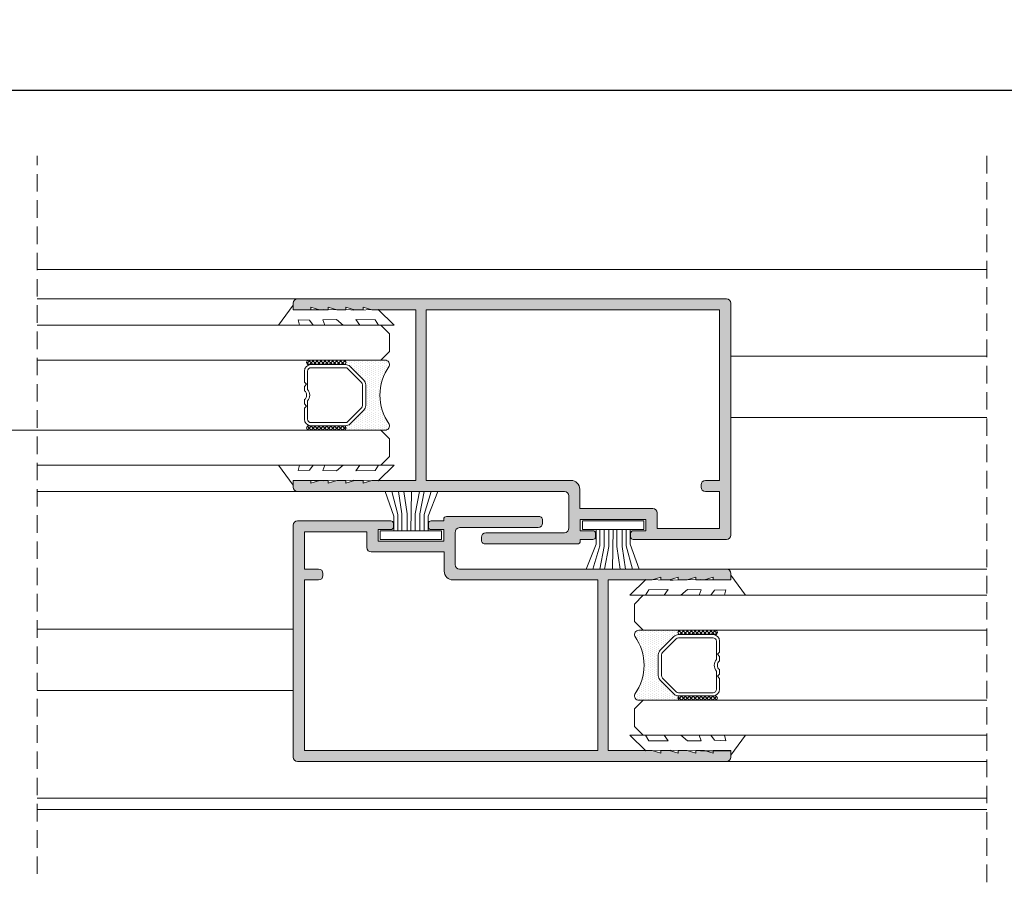
# Model space of a CAD drawing. Units: millimetres. Extents: x 2308 to 2728, y -244 to 53.
# Drawn here: x 2607 to 2663, y -56 to -7 of the extents above; entities that cross this region are included whole.
import ezdxf

# ---------------------------------------------------------------- set-up
doc = ezdxf.new("R2010")
doc.units = ezdxf.units.MM
doc.linetypes.add('DASHEDX2', pattern=[1.5, 1, -0.5])
doc.layers.get('0').update_dxf_attribs({"lineweight": 9})
doc.layers.add('SOMBRA', color=18, linetype='Continuous')
doc.layers.add('VIDRO', color=7, linetype='Continuous', lineweight=5, true_color=0x00d900)
doc.dimstyles.get("Standard").update_dxf_attribs({"dimtxt": 2.5, "dimasz": 2.5, "dimexe": 1.5, "dimexo": 1, "dimgap": 1, "dimtad": 0, "dimtih": 1, "dimtoh": 1, "dimzin": 0, "dimdsep": 46, "dimtxsty": 'Standard', "dimcen": 2.5, "dimadec": 0, "dimazin": 0, "dimtfac": 1, "dimtofl": 0, "dimtmove": 0, "dimatfit": 3, "dimfxl": 0, "dimtolj": 1, "dimtzin": 0, "dimarcsym": 0})

# ---------------------------------------------------------------- blocks, each defined once
blk = doc.blocks.new('*D3')
at = {"color": 0, "lineweight": -2}
for p, q in [((2415.225239063643, -20.8057561941918), (2415.225239063643, -9.119484829132999)), ((2715.400673909734, -20.83575619419177), (2715.400673909734, -9.119484829132999)), ((2418.025239063643, -10.559484829133), (2712.600673909734, -10.559484829133))]:
    blk.add_line(p, q, dxfattribs=at)
at = {"color": 0}
for points in [[(2418.025239063643, -10.09281816246633), (2418.025239063643, -11.02615149579966), (2415.225239063643, -10.559484829133)], [(2712.600673909734, -10.09281816246633), (2712.600673909734, -11.02615149579966), (2715.400673909734, -10.559484829133)]]:
    blk.add_solid(points, dxfattribs=at)
at = {"layer": 'DEFPOINTS', "color": 0}
for p in [(2715.400673909734, -10.559484829133), (2415.225239063643, -20.8857561941918), (2715.400673909734, -20.91575619419177)]:
    blk.add_point(p, dxfattribs=at)
at = {"color": 0, "insert": (2565.312956486688, -8.359484829132999), "char_height": 2.8, "attachment_point": 5}
blk.add_mtext('\\A1;L', dxfattribs=at)

msp = doc.modelspace()

# ---------------------------------------------------------------- hatches: boundary and pattern name
h = msp.add_hatch()
h.set_pattern_fill('ANSI37', color=251, scale=0.1, angle=90, style=0)
h.set_pattern_definition([(225, (2602.786706768822, -4.140401328523694), (0.1122532015133644, -0.1122532015133644), []), (315, (2602.786706768822, -4.140401328523694), (0.1122532015133644, 0.1122532015133644), [])])
edge = h.paths.add_edge_path()
edge.add_ellipse((2625.533119827257, -26.10575619419183), major_axis=(-0.0883883476483196, 0.0883883476483197), ratio=0.9999999999999728, start_angle=134.9999999999992, end_angle=314.9999999999992, ccw=False)
edge.add_line((2625.533119827257, -26.23075619419183), (2623.533119827257, -26.23075619419183))
edge.add_ellipse((2623.533119827257, -26.10575619419183), major_axis=(-0.0883883476483321, 0.0883883476483321), ratio=0.9999999999996916, start_angle=314.9999999999912, end_angle=494.9999999999912, ccw=False)
edge.add_line((2623.533119827257, -25.98075619419183), (2625.533119827257, -25.98075619419183))
h = msp.add_hatch()
h.set_pattern_fill('DOTS', color=251, scale=2, angle=90, style=0)
h.set_pattern_definition([(90, (2418.494341404466, -923.2584369526398), (0.125, 0.0625), [0, -0.125])])
h.paths.add_polyline_path([(2625.892954784312, -26.34059115124774, 0.1989123673796974), (2625.627789741367, -26.23075619419183), (2625.533119827257, -26.23075619419183, 1), (2625.533119827257, -25.98075619419183), (2627.897134746263, -25.98075619419183, -0.5349622200293341), (2628.127970164117, -26.32675103709698, 0.3203438239516973), (2628.127970164117, -29.63476135128781, -0.5349622200293196), (2627.897134746263, -29.98075619419183), (2625.533119827257, -29.98075619419183, 1), (2625.533119827257, -29.73075619419183), (2625.627789741367, -29.73075619419183, 0.1989123673796524), (2625.892954784312, -29.62092123713683), (2626.673284870202, -28.84059115124774, 0.198912367379658), (2626.783119827257, -28.57542610830183), (2626.783119827257, -27.38608628008205, 0.198912367379658), (2626.673284870202, -27.12092123713683)])
h = msp.add_hatch()
h.set_pattern_fill('ANSI37', color=251, scale=0.1, angle=90, style=0)
h.set_pattern_definition([(225, (2602.786706768822, -2.140401328523694), (0.1122532015133644, -0.1122532015133644), []), (315, (2602.786706768822, -2.140401328523694), (0.1122532015133644, 0.1122532015133644), [])])
edge = h.paths.add_edge_path()
edge.add_ellipse((2625.533119827257, -29.85575619419183), major_axis=(-0.0883883476483196, 0.0883883476483197), ratio=0.9999999999999728, start_angle=134.9999999999992, end_angle=314.9999999999992, ccw=False)
edge.add_line((2625.533119827257, -29.98075619419183), (2623.533119827257, -29.98075619419183))
edge.add_ellipse((2623.533119827257, -29.85575619419183), major_axis=(-0.0883883476483321, 0.0883883476483321), ratio=0.9999999999996916, start_angle=314.9999999999912, end_angle=494.9999999999912, ccw=False)
edge.add_line((2623.533119827257, -29.73075619419183), (2625.533119827257, -29.73075619419183))
h = msp.add_hatch()
h.set_pattern_fill('DOTS', color=251, scale=2, angle=90, style=0)
h.set_pattern_definition([(90, (2851.789399305177, -938.6934369526407), (-0.125, 0.0625), [0, -0.125])])
h.paths.add_polyline_path([(2644.390785925331, -41.77559115124768, -0.1989123673796974), (2644.655950968277, -41.66575619419177), (2644.750620882387, -41.66575619419177, -1), (2644.750620882387, -41.41575619419177), (2642.386605963381, -41.41575619419177, 0.5349622200293341), (2642.155770545527, -41.76175103709716, -0.3203438239516973), (2642.155770545527, -45.06976135128684, 0.5349622200293196), (2642.386605963381, -45.41575619419177), (2644.750620882387, -45.41575619419177, -1), (2644.750620882387, -45.16575619419177), (2644.655950968276, -45.16575619419177, -0.1989123673796524), (2644.390785925331, -45.05592123713677), (2643.610455839441, -44.27559115124768, -0.198912367379658), (2643.500620882387, -44.010426108302), (2643.500620882387, -42.821086280082, -0.198912367379658), (2643.610455839441, -42.55592123713677)])
h = msp.add_hatch()
h.set_pattern_fill('ANSI37', color=251, scale=0.1, angle=90, style=0)
h.set_pattern_definition([(315, (2667.497033940821, -19.57540132852387), (-0.1122532015133644, -0.1122532015133644), []), (225, (2667.497033940821, -19.57540132852387), (-0.1122532015133644, 0.1122532015133644), [])])
edge = h.paths.add_edge_path()
edge.add_ellipse((2644.750620882387, -41.54075619419177), major_axis=(0.0883883476483196, 0.0883883476483197), ratio=0.9999999999999728, start_angle=45.00000000000078, end_angle=225.0000000000008)
edge.add_line((2644.750620882387, -41.66575619419177), (2646.750620882387, -41.66575619419177))
edge.add_ellipse((2646.750620882387, -41.54075619419177), major_axis=(0.0883883476483321, 0.0883883476483321), ratio=0.9999999999996916, start_angle=-134.9999999999912, end_angle=45.0000000000088)
edge.add_line((2646.750620882387, -41.41575619419177), (2644.750620882387, -41.41575619419177))
h = msp.add_hatch()
h.set_pattern_fill('ANSI37', color=251, scale=0.1, angle=90, style=0)
h.set_pattern_definition([(315, (2667.497033940821, -17.57540132852387), (-0.1122532015133644, -0.1122532015133644), []), (225, (2667.497033940821, -17.57540132852387), (-0.1122532015133644, 0.1122532015133644), [])])
edge = h.paths.add_edge_path()
edge.add_ellipse((2644.750620882387, -45.29075619419177), major_axis=(0.0883883476483196, 0.0883883476483197), ratio=0.9999999999999728, start_angle=45.00000000000078, end_angle=225.0000000000008)
edge.add_line((2644.750620882387, -45.41575619419177), (2646.750620882387, -45.41575619419177))
edge.add_ellipse((2646.750620882387, -45.29075619419177), major_axis=(0.0883883476483321, 0.0883883476483321), ratio=0.9999999999996916, start_angle=-134.9999999999912, end_angle=45.0000000000088)
edge.add_line((2646.750620882387, -45.16575619419177), (2644.750620882387, -45.16575619419177))
at = {"layer": 'SOMBRA'}
h = msp.add_hatch(color=256, dxfattribs=at)
edge = h.paths.add_edge_path(flags=16)
edge.add_line((2639.016870354822, -34.45575619419174), (2639.016870354822, -33.35575619419183))
edge.add_arc((2638.516870354822, -33.35575619419183), 0.5, 0, 90)
edge.add_line((2638.516870354822, -32.85575619419183), (2630.241870354822, -32.85575619419183))
edge.add_line((2630.241870354822, -32.85575619419183), (2630.241870354822, -23.10575619419183))
edge.add_line((2630.241870354822, -23.10575619419183), (2646.991870354822, -23.10575619419183))
edge.add_line((2646.991870354822, -23.10575619419183), (2646.991870354822, -32.85575619419183))
edge.add_line((2646.991870354822, -32.85575619419183), (2646.191870354822, -32.85575619419183))
edge.add_arc((2646.191870354822, -33.10575619419183), 0.25, 90, 180)
edge.add_line((2645.941870354822, -33.10575619419183), (2645.941870354822, -33.23075619419183))
edge.add_arc((2646.191870354822, -33.23075619419183), 0.25, 180, 270)
edge.add_line((2646.191870354822, -33.48075619419183), (2646.991870354822, -33.48075619419183))
edge.add_line((2646.991870354822, -33.48075619419183), (2646.991870354822, -35.60575619419183))
edge.add_line((2646.991870354822, -35.60575619419183), (2643.441870354822, -35.60575619419183))
edge.add_line((2643.441870354822, -35.60575619419183), (2643.441870354822, -34.70575619419174))
edge.add_arc((2643.191870354822, -34.70575619419174), 0.25, 0, 90)
edge.add_line((2643.191870354822, -34.45575619419174), (2639.016870354822, -34.45575619419174))
edge = h.paths.add_edge_path()
edge.add_line((2626.141870354822, -23.10575619419183), (2625.641870354822, -22.95575619419174))
edge.add_line((2625.641870354822, -22.95575619419174), (2625.641870354822, -23.10575619419183))
edge.add_line((2625.641870354822, -23.10575619419183), (2625.141870354822, -23.10575619419183))
edge.add_line((2625.141870354822, -23.10575619419183), (2624.641870354822, -22.95575619419174))
edge.add_line((2624.641870354822, -22.95575619419174), (2624.641870354822, -23.10575619419183))
edge.add_line((2624.641870354822, -23.10575619419183), (2624.141870354822, -23.10575619419183))
edge.add_line((2624.141870354822, -23.10575619419183), (2623.641870354822, -22.95575619419174))
edge.add_line((2623.641870354822, -22.95575619419174), (2623.641870354822, -23.10575619419183))
edge.add_line((2623.641870354822, -23.10575619419183), (2622.641870354822, -23.10575619419183))
edge.add_line((2622.641870354822, -23.10575619419183), (2622.641870354822, -22.73075619419183))
edge.add_arc((2622.891870354822, -22.73075619419183), 0.25, 90, 180, ccw=False)
edge.add_line((2622.891870354822, -22.48075619419183), (2647.391870354822, -22.48075619419183))
edge.add_arc((2647.391870354822, -22.73075619419183), 0.25, 0, 90, ccw=False)
edge.add_line((2647.641870354822, -22.73075619419183), (2647.641870354822, -35.98075619419183))
edge.add_arc((2647.391870354822, -35.98075619419183), 0.25, 270.00000000002603, 360, ccw=False)
edge.add_line((2647.391870354822, -36.23075619419183), (2642.066870354822, -36.23075619419183))
edge.add_arc((2642.066870354822, -36.08075619419174), 0.150000000000091, 180, 270, ccw=False)
edge.add_line((2641.916870354822, -36.08075619419174), (2641.916870354822, -35.88075619419305))
edge.add_arc((2642.066870354822, -35.88075619419305), 0.150000000000091, 90, 180, ccw=False)
edge.add_line((2642.066870354822, -35.73075619419183), (2642.791870354822, -35.73075619419183))
edge.add_line((2642.791870354822, -35.73075619419183), (2642.791870354822, -35.08075619419174))
edge.add_line((2642.791870354822, -35.08075619419174), (2639.041870354822, -35.08075619419174))
edge.add_line((2639.041870354822, -35.08075619419174), (2639.041870354822, -35.73075619419183))
edge.add_line((2639.041870354822, -35.73075619419183), (2639.766870354822, -35.73075619419183))
edge.add_arc((2639.766870354822, -35.88075619419305), 0.150000000000091, 0, 90, ccw=False)
edge.add_line((2639.916870354822, -35.88075619419305), (2639.916870354822, -36.08075619419174))
edge.add_arc((2639.766870354822, -36.08075619419174), 0.150000000000091, 270, 360, ccw=False)
edge.add_line((2639.766870354822, -36.23075619419183), (2639.041870354822, -36.23075619419183))
edge.add_line((2639.041870354822, -36.23075619419183), (2639.041870354822, -36.33075619419174))
edge.add_arc((2638.891870354822, -36.33075619419174), 0.150000000000091, 270, 360, ccw=False)
edge.add_line((2638.891870354822, -36.48075619419183), (2633.641870354822, -36.48075619419183))
edge.add_arc((2633.60330740498, -36.27270988149508), 0.2115900974233194, 182.1793597663172, 280.5010237255883, ccw=False)
edge.add_line((2633.391870354822, -36.28075619419292), (2633.391870354822, -36.10575619419183))
edge.add_arc((2633.641870354822, -36.10575619419183), 0.25, 90, 180, ccw=False)
edge.add_line((2633.641870354822, -35.85575619419183), (2638.141870354822, -35.85575619419183))
edge.add_arc((2638.095002252472, -35.56253277556698), 0.2969454364829426, 279.0811993230853, 361.307658492361)
edge.add_line((2638.391870354822, -35.55575619419187), (2638.391870354822, -33.73075619419183))
edge.add_arc((2638.141870354822, -33.73075619419183), 0.25, 0, 90)
edge.add_line((2638.141870354822, -33.48075619419183), (2622.891870354822, -33.48075619419183))
edge.add_arc((2622.891870354822, -33.23075619419183), 0.25, 180, 270, ccw=False)
edge.add_line((2622.641870354822, -33.23075619419183), (2622.641870354822, -32.85575619419183))
edge.add_line((2622.641870354822, -32.85575619419183), (2623.641870354822, -32.85575619419183))
edge.add_line((2623.641870354822, -32.85575619419183), (2623.641870354822, -33.00575619419305))
edge.add_line((2623.641870354822, -33.00575619419305), (2624.141870354822, -32.85575619419183))
edge.add_line((2624.141870354822, -32.85575619419183), (2624.641870354822, -32.85575619419183))
edge.add_line((2624.641870354822, -32.85575619419183), (2624.641870354822, -33.00575619419305))
edge.add_line((2624.641870354822, -33.00575619419305), (2625.141870354822, -32.85575619419183))
edge.add_line((2625.141870354822, -32.85575619419183), (2625.641870354822, -32.85575619419183))
edge.add_line((2625.641870354822, -32.85575619419183), (2625.641870354822, -33.00575619419305))
edge.add_line((2625.641870354822, -33.00575619419305), (2626.141870354822, -32.85575619419183))
edge.add_line((2626.141870354822, -32.85575619419183), (2626.641870354822, -32.85575619419183))
edge.add_line((2626.641870354822, -32.85575619419183), (2626.641870354822, -33.00575619419305))
edge.add_line((2626.641870354822, -33.00575619419305), (2627.141870354822, -32.85575619419183))
edge.add_line((2627.141870354822, -32.85575619419183), (2629.641870354822, -32.85575619419183))
edge.add_line((2629.641870354822, -32.85575619419183), (2629.641870354822, -23.10575619419183))
edge.add_line((2629.641870354822, -23.10575619419183), (2627.141870354822, -23.10575619419183))
edge.add_line((2627.141870354822, -23.10575619419183), (2626.641870354822, -22.95575619419174))
edge.add_line((2626.641870354822, -22.95575619419174), (2626.641870354822, -23.10575619419183))
edge.add_line((2626.641870354822, -23.10575619419183), (2626.141870354822, -23.10575619419183))
h = msp.add_hatch(color=256, dxfattribs=at)
edge = h.paths.add_edge_path(flags=16)
edge.add_line((2627.091870354822, -36.94075619419186), (2631.266870354822, -36.94075619419186))
edge.add_line((2631.266870354822, -36.94075619419186), (2631.266870354822, -38.04075619419177))
edge.add_arc((2631.766870354822, -38.04075619419177), 0.5, 180, 270)
edge.add_line((2631.766870354822, -38.54075619419177), (2640.041870354822, -38.54075619419177))
edge.add_line((2640.041870354822, -38.54075619419177), (2640.041870354822, -48.29075619419177))
edge.add_line((2640.041870354822, -48.29075619419177), (2623.291870354822, -48.29075619419177))
edge.add_line((2623.291870354822, -48.29075619419177), (2623.291870354822, -38.54075619419177))
edge.add_line((2623.291870354822, -38.54075619419177), (2624.091870354821, -38.54075619419177))
edge.add_arc((2624.091870354822, -38.29075619419177), 0.25, 270, 360)
edge.add_line((2624.341870354822, -38.29075619419177), (2624.341870354822, -38.16575619419177))
edge.add_arc((2624.091870354822, -38.16575619419177), 0.25, 0, 90)
edge.add_line((2624.091870354822, -37.91575619419177), (2623.291870354822, -37.91575619419177))
edge.add_line((2623.291870354822, -37.91575619419177), (2623.291870354822, -35.79075619419177))
edge.add_line((2623.291870354822, -35.79075619419177), (2626.841870354821, -35.79075619419177))
edge.add_line((2626.841870354822, -35.79075619419177), (2626.841870354822, -36.69075619419186))
edge.add_arc((2627.091870354822, -36.69075619419186), 0.25, 180, 270)
edge = h.paths.add_edge_path()
edge.add_line((2622.641870354822, -48.66575619419177), (2622.641870354822, -35.41575619419177))
edge.add_arc((2622.891870354822, -35.41575619419177), 0.25, 90, 180, ccw=False)
edge.add_line((2622.891870354822, -35.16575619419086), (2628.216870354821, -35.16575619419086))
edge.add_arc((2628.216870354822, -35.31575619419186), 0.150000000000091, 0, 90, ccw=False)
edge.add_line((2628.366870354822, -35.31575619419186), (2628.366870354822, -35.51575619419191))
edge.add_arc((2628.216870354822, -35.51575619419191), 0.150000000000091, 270, 360, ccw=False)
edge.add_line((2628.216870354822, -35.66575619419177), (2627.491870354822, -35.66575619419177))
edge.add_line((2627.491870354822, -35.66575619419177), (2627.491870354822, -36.31575619419186))
edge.add_line((2627.491870354822, -36.31575619419186), (2631.241870354822, -36.31575619419186))
edge.add_line((2631.241870354822, -36.31575619419186), (2631.241870354822, -35.66575619419177))
edge.add_line((2631.241870354822, -35.66575619419177), (2630.516870354822, -35.66575619419177))
edge.add_arc((2630.516870354822, -35.51575619419305), 0.1499999999996362, 180, 270.0000000000434, ccw=False)
edge.add_line((2630.366870354822, -35.51575619419305), (2630.366870354822, -35.31575619419186))
edge.add_arc((2630.516870354822, -35.31575619419186), 0.1499999999999773, 90.00000000004343, 180.0000000001737, ccw=False)
edge.add_line((2630.516870354822, -35.16575619419086), (2631.241870354822, -35.16575619419086))
edge.add_line((2631.241870354822, -35.16575619419086), (2631.241870354822, -35.06575619419186))
edge.add_arc((2631.391870354822, -35.06575619419186), 0.1499999999999773, 90.00000000004343, 180, ccw=False)
edge.add_line((2631.391870354822, -34.91575619419177), (2636.641870354822, -34.91575619419177))
edge.add_arc((2636.680433304663, -35.12380250688989), 0.2115900974233194, 2.179359766317191, 100.50102372558831, ccw=False)
edge.add_line((2636.891870354822, -35.11575619419182), (2636.891870354822, -35.29075619419177))
edge.add_arc((2636.641870354822, -35.29075619419177), 0.25, 270, 360, ccw=False)
edge.add_line((2636.641870354822, -35.54075619419086), (2632.141870354822, -35.54075619419086))
edge.add_arc((2632.188738457171, -35.83397961281707), 0.2969454364824936, 99.08119932309923, 181.3076584924487)
edge.add_line((2631.891870354822, -35.84075619419309), (2631.891870354822, -37.66575619419177))
edge.add_arc((2632.141870354822, -37.66575619419177), 0.25, 180, 270)
edge.add_line((2632.141870354822, -37.91575619419177), (2647.391870354822, -37.91575619419177))
edge.add_arc((2647.391870354822, -38.16575619419177), 0.25, 0, 90, ccw=False)
edge.add_line((2647.641870354822, -38.16575619419177), (2647.641870354822, -38.54075619419177))
edge.add_line((2647.641870354822, -38.54075619419177), (2646.641870354822, -38.54075619419177))
edge.add_line((2646.641870354822, -38.54075619419177), (2646.641870354822, -38.39075619419305))
edge.add_line((2646.641870354822, -38.39075619419305), (2646.141870354822, -38.54075619419177))
edge.add_line((2646.141870354822, -38.54075619419177), (2645.641870354822, -38.54075619419177))
edge.add_line((2645.641870354822, -38.54075619419177), (2645.641870354822, -38.39075619419305))
edge.add_line((2645.641870354822, -38.39075619419305), (2645.141870354822, -38.54075619419177))
edge.add_line((2645.141870354822, -38.54075619419177), (2644.641870354822, -38.54075619419177))
edge.add_line((2644.641870354822, -38.54075619419177), (2644.641870354822, -38.39075619419305))
edge.add_line((2644.641870354822, -38.39075619419305), (2644.141870354822, -38.54075619419177))
edge.add_line((2644.141870354822, -38.54075619419177), (2643.641870354822, -38.54075619419177))
edge.add_line((2643.641870354822, -38.54075619419177), (2643.641870354822, -38.39075619419305))
edge.add_line((2643.641870354822, -38.39075619419305), (2643.141870354822, -38.54075619419177))
edge.add_line((2643.141870354822, -38.54075619419177), (2640.641870354822, -38.54075619419177))
edge.add_line((2640.641870354822, -38.54075619419177), (2640.641870354822, -48.29075619419177))
edge.add_line((2640.641870354822, -48.29075619419177), (2643.141870354822, -48.29075619419177))
edge.add_line((2643.141870354822, -48.29075619419177), (2643.641870354822, -48.44075619419186))
edge.add_line((2643.641870354822, -48.44075619419186), (2643.641870354822, -48.29075619419177))
edge.add_line((2643.641870354822, -48.29075619419177), (2644.141870354822, -48.29075619419177))
edge.add_line((2644.141870354822, -48.29075619419177), (2644.641870354822, -48.44075619419186))
edge.add_line((2644.641870354822, -48.44075619419186), (2644.641870354822, -48.29075619419177))
edge.add_line((2644.641870354822, -48.29075619419177), (2645.141870354822, -48.29075619419177))
edge.add_line((2645.141870354822, -48.29075619419177), (2645.641870354822, -48.44075619419186))
edge.add_line((2645.641870354822, -48.44075619419186), (2645.641870354822, -48.29075619419177))
edge.add_line((2645.641870354822, -48.29075619419177), (2646.141870354822, -48.29075619419177))
edge.add_line((2646.141870354822, -48.29075619419177), (2646.641870354822, -48.44075619419186))
edge.add_line((2646.641870354822, -48.44075619419186), (2646.641870354822, -48.29075619419177))
edge.add_line((2646.641870354822, -48.29075619419177), (2647.641870354822, -48.29075619419177))
edge.add_line((2647.641870354822, -48.29075619419177), (2647.641870354822, -48.66575619419177))
edge.add_arc((2647.391870354822, -48.66575619419177), 0.25, 270, 360, ccw=False)
edge.add_line((2647.391870354822, -48.91575619419177), (2622.891870354822, -48.91575619419177))
edge.add_arc((2622.891870354822, -48.66575619419177), 0.25, 180, 270, ccw=False)

# ---------------------------------------------------------------- linework, layer by layer
at = {"linetype": 'DASHEDX2'}
for p, q in [((2608.014479329953, -55.34318056541883), (2608.014479329953, -14.30656493185074)), ((2662.26926137969, -14.30656493185074), (2662.26926137969, -56.04927551034393))]:
    msp.add_line(p, q, dxfattribs=at)
for p, q in [((2608.014479329954, -20.79075619419177), (2662.26926137969, -20.79075619419177)), ((2608.014479329953, -22.48075619419183), (2622.891870354822, -22.48075619419183)), ((2647.641870354822, -25.75631448898798), (2662.26926137969, -25.75631448898798)), ((2647.641870354822, -29.25631448898798), (2662.26926137969, -29.25631448898798)), ((2608.014479329953, -33.48075619419183), (2622.891870354822, -33.48075619419183)), ((2662.26926137969, -37.91575619419177), (2647.391870354822, -37.91575619419177)), ((2608.014479329953, -41.35737221799286), (2622.641870354822, -41.35737221799286)), ((2608.014479329953, -44.85737221799286), (2622.641870354822, -44.85737221799286)), ((2662.26926137969, -48.91575619419177), (2647.391870354822, -48.91575619419177)), ((2608.014479329953, -51.01075619419294), (2662.26926137969, -51.01075619419294)), ((2608.014479329953, -51.66456474188681), (2662.26926137969, -51.6645647418859))]:
    msp.add_line(p, q)
at = {"color": 251}
for p, q in [((2628.394620794703, -34.89263163304577), (2627.886682100697, -33.48075619419183)), ((2628.61787669744, -34.80337469019287), (2628.268811900365, -33.48075619419183)), ((2628.852294221847, -34.76990342587169), (2628.660386862775, -33.48075619419183)), ((2629.148675087045, -34.76990342587169), (2628.956767727972, -33.48075619419183)), ((2629.368855818284, -35.73108593991992), (2629.39707836129, -33.48075619419183)), ((2629.606348514189, -34.76990342587169), (2629.852875955521, -33.48075619419183)), ((2629.885417414721, -34.76990342587169), (2630.131944856053, -33.48075619419183)), ((2630.119834939128, -34.80337469019287), (2630.523609594447, -33.48075619419183)), ((2630.343090841865, -34.89263163304577), (2630.905959226163, -33.48075619419183)), ((2628.61787669744, -35.73108593991992), (2628.61787669744, -34.80337469019287)), ((2628.852294221847, -35.73108593991992), (2628.852294221847, -34.76990342587169)), ((2629.148675087045, -35.73108593991992), (2629.148675087045, -34.76990342587169)), ((2629.606348514189, -35.73108593991992), (2629.606348514189, -34.76990342587169)), ((2629.885417414721, -35.73108593991992), (2629.885417414721, -34.76990342587169)), ((2630.119834939128, -35.73108593991992), (2630.119834939128, -34.80337469019287)), ((2628.394620794703, -35.73108593991992), (2628.394620794703, -34.89263163304577)), ((2630.343090841865, -35.73108593991992), (2630.343090841865, -34.89263163304577)), ((2639.16863712032, -35.16460844701191), (2642.66863712032, -35.16460844701191)), ((2639.16863712032, -35.66460844701191), (2639.16863712032, -35.16460844701191)), ((2642.66863712032, -35.16460844701191), (2642.66863712032, -35.66460844701191)), ((2627.618855818284, -36.23108593991992), (2627.618855818284, -35.73108593991992)), ((2627.618855818284, -35.73108593991992), (2631.118855818284, -35.73108593991992)), ((2631.118855818284, -35.73108593991992), (2631.118855818284, -36.23108593991992)), ((2642.66863712032, -35.66460844701191), (2639.16863712032, -35.66460844701191)), ((2639.94440209674, -35.66460844701191), (2639.94440209674, -36.50306275388607)), ((2640.167657999476, -35.66460844701191), (2640.167657999476, -36.59231969673874)), ((2640.402075523883, -35.66460844701191), (2640.402075523883, -36.62579096105969)), ((2640.681144424415, -35.66460844701191), (2640.681144424415, -36.62579096105969)), ((2640.91863712032, -35.66460844701191), (2640.890404318337, -37.91575619419177)), ((2641.138817851559, -35.66460844701191), (2641.138817851559, -36.62579096105969)), ((2641.435198716757, -35.66460844701191), (2641.435198716757, -36.62579096105969)), ((2641.669616241164, -35.66460844701191), (2641.669616241164, -36.59231969673874)), ((2641.892872143901, -35.66460844701191), (2641.892872143901, -36.50306275388607)), ((2631.118855818284, -36.23108593991992), (2627.618855818284, -36.23108593991992)), ((2639.94440209674, -36.50306275388607), (2639.381207602118, -37.91575619419177)), ((2641.892872143901, -36.50306275388607), (2642.401105123492, -37.91575619419177)), ((2640.167657999476, -36.59231969673874), (2639.763633621159, -37.91575619419177)), ((2640.402075523883, -36.62579096105969), (2640.155391653711, -37.91575619419177)), ((2640.681144424415, -36.62579096105969), (2640.434460554244, -37.91575619419177)), ((2641.138817851559, -36.62579096105969), (2641.330846981438, -37.91575619419177)), ((2641.435198716757, -36.62579096105969), (2641.627227846636, -37.91575619419177)), ((2641.669616241164, -36.59231969673874), (2642.018896924764, -37.91575619419177))]:
    msp.add_line(p, q, dxfattribs=at)
for points in [[(2626.141870354822, -23.10575619419183), (2625.641870354822, -22.95575619419174), (2625.641870354822, -23.10575619419183), (2625.141870354822, -23.10575619419183), (2624.641870354822, -22.95575619419174), (2624.641870354822, -23.10575619419183), (2624.141870354822, -23.10575619419183), (2623.641870354822, -22.95575619419174), (2623.641870354822, -23.10575619419183), (2622.641870354822, -23.10575619419183), (2622.641870354822, -22.73075619419183, -0.4142135623730951), (2622.891870354822, -22.48075619419183), (2647.391870354822, -22.48075619419183, -0.4142135623730951), (2647.641870354822, -22.73075619419183), (2647.641870354822, -35.98075619419183, -0.4142135623730951), (2647.391870354822, -36.23075619419183), (2642.066870354822, -36.23075619419183, -0.4142135623731618), (2641.916870354822, -36.08075619419174), (2641.916870354822, -35.88075619419305, -0.4142135623731448), (2642.066870354822, -35.73075619419183), (2642.791870354822, -35.73075619419183), (2642.791870354822, -35.08075619419174), (2639.041870354822, -35.08075619419174), (2639.041870354822, -35.73075619419183), (2639.766870354822, -35.73075619419183, -0.4142135623731366), (2639.916870354822, -35.88075619419305), (2639.916870354822, -36.08075619419174, -0.4142135623730951), (2639.766870354822, -36.23075619419183), (2639.041870354822, -36.23075619419183), (2639.041870354822, -36.33075619419174, -0.4142135623730284), (2638.891870354822, -36.48075619419183), (2633.641870354822, -36.48075619419183, -0.4574223581376295), (2633.391870354822, -36.28075619419292), (2633.391870354822, -36.10575619419183, -0.4142135623730951), (2633.641870354822, -35.85575619419183), (2638.141870354822, -35.85575619419183, 0.3750113389037958), (2638.391870354822, -35.55575619419187), (2638.391870354822, -33.73075619419183, 0.4142135623730951), (2638.141870354822, -33.48075619419183), (2622.891870354822, -33.48075619419183, -0.4142135623730951), (2622.641870354822, -33.23075619419183), (2622.641870354822, -32.85575619419183), (2623.641870354822, -32.85575619419183), (2623.641870354822, -33.00575619419305), (2624.141870354822, -32.85575619419183), (2624.641870354822, -32.85575619419183), (2624.641870354822, -33.00575619419305), (2625.141870354822, -32.85575619419183), (2625.641870354822, -32.85575619419183), (2625.641870354822, -33.00575619419305), (2626.141870354822, -32.85575619419183), (2626.641870354822, -32.85575619419183), (2626.641870354822, -33.00575619419305), (2627.141870354822, -32.85575619419183), (2629.641870354822, -32.85575619419183), (2629.641870354822, -23.10575619419183), (2627.141870354822, -23.10575619419183), (2626.641870354822, -22.95575619419174), (2626.641870354822, -23.10575619419183)], [(2639.016870354822, -34.45575619419174), (2639.016870354822, -33.35575619419183, 0.4142135623730951), (2638.516870354822, -32.85575619419183), (2630.241870354822, -32.85575619419183), (2630.241870354822, -23.10575619419183), (2646.991870354822, -23.10575619419183), (2646.991870354822, -32.85575619419183), (2646.191870354822, -32.85575619419183, 0.4142135623730951), (2645.941870354822, -33.10575619419183), (2645.941870354822, -33.23075619419183, 0.4142135623730951), (2646.191870354822, -33.48075619419183), (2646.991870354822, -33.48075619419183), (2646.991870354822, -35.60575619419183), (2643.441870354822, -35.60575619419183), (2643.441870354822, -34.70575619419174, 0.4142135623730951), (2643.191870354822, -34.45575619419174)], [(2622.641870354822, -48.66575619419177), (2622.641870354822, -35.41575619419177, -0.4142135623730951), (2622.891870354822, -35.16575619419086), (2628.216870354822, -35.16575619419086, -0.4142135623731618), (2628.366870354822, -35.31575619419186), (2628.366870354822, -35.51575619419191, -0.4142135623731618), (2628.216870354822, -35.66575619419177), (2627.491870354822, -35.66575619419177), (2627.491870354822, -36.31575619419186), (2631.241870354822, -36.31575619419186), (2631.241870354822, -35.66575619419177), (2630.516870354822, -35.66575619419177, -0.4142135623731618), (2630.366870354822, -35.51575619419305), (2630.366870354822, -35.31575619419186, -0.4142135623730951), (2630.516870354822, -35.16575619419086), (2631.241870354822, -35.16575619419086), (2631.241870354822, -35.06575619419186, -0.4142135623730367), (2631.391870354822, -34.91575619419177), (2636.641870354822, -34.91575619419177, -0.4574223581376124), (2636.891870354822, -35.11575619419182), (2636.891870354822, -35.29075619419177, -0.4142135623730951), (2636.641870354822, -35.54075619419086), (2632.141870354822, -35.54075619419086, 0.3750113389037794), (2631.891870354822, -35.84075619419309), (2631.891870354822, -37.66575619419177, 0.4142135623730951), (2632.141870354822, -37.91575619419177), (2647.391870354822, -37.91575619419177, -0.4142135623730951), (2647.641870354822, -38.16575619419177), (2647.641870354822, -38.54075619419177), (2646.641870354822, -38.54075619419177), (2646.641870354822, -38.39075619419305), (2646.141870354822, -38.54075619419177), (2645.641870354822, -38.54075619419177), (2645.641870354822, -38.39075619419305), (2645.141870354822, -38.54075619419177), (2644.641870354822, -38.54075619419177), (2644.641870354822, -38.39075619419305), (2644.141870354822, -38.54075619419177), (2643.641870354822, -38.54075619419177), (2643.641870354822, -38.39075619419305), (2643.141870354822, -38.54075619419177), (2640.641870354822, -38.54075619419177), (2640.641870354822, -48.29075619419177), (2643.141870354822, -48.29075619419177), (2643.641870354822, -48.44075619419186), (2643.641870354822, -48.29075619419177), (2644.141870354822, -48.29075619419177), (2644.641870354822, -48.44075619419186), (2644.641870354822, -48.29075619419177), (2645.141870354822, -48.29075619419177), (2645.641870354822, -48.44075619419186), (2645.641870354822, -48.29075619419177), (2646.141870354822, -48.29075619419177), (2646.641870354822, -48.44075619419186), (2646.641870354822, -48.29075619419177), (2647.641870354822, -48.29075619419177), (2647.641870354822, -48.66575619419177, -0.4142135623730951), (2647.391870354822, -48.91575619419177), (2622.891870354822, -48.91575619419177, -0.4142135623730951)], [(2627.091870354822, -36.94075619419186), (2631.266870354822, -36.94075619419186), (2631.266870354822, -38.04075619419177, 0.4142135623730951), (2631.766870354822, -38.54075619419177), (2640.041870354822, -38.54075619419177), (2640.041870354822, -48.29075619419177), (2623.291870354822, -48.29075619419177), (2623.291870354822, -38.54075619419177), (2624.091870354822, -38.54075619419177, 0.4142135623730951), (2624.341870354822, -38.29075619419177), (2624.341870354822, -38.16575619419177, 0.4142135623730951), (2624.091870354822, -37.91575619419177), (2623.291870354822, -37.91575619419177), (2623.291870354822, -35.79075619419177), (2626.841870354822, -35.79075619419177), (2626.841870354822, -36.69075619419186, 0.4142135623730951)]]:
    msp.add_lwpolyline(points, format="xyb", close=True)
for points in [[(2622.641870354822, -22.84155916474788), (2621.804370354821, -23.98075619419183), (2622.991870354821, -23.98075619419183), (2622.929370354821, -23.66825619419183), (2623.579370354822, -23.69325619419305), (2623.779370354822, -23.98075619419183), (2624.454370354822, -23.98075619419183), (2624.341870354822, -23.66825619419183), (2625.116870354821, -23.65575619419178), (2625.491870354821, -23.98075619419183), (2626.454370354822, -23.98075619419183), (2626.216870354822, -23.65575619419178), (2627.316870354821, -23.66825619419183), (2627.516870354822, -23.98075619419183), (2628.416870354822, -23.98075619419183), (2627.491870354821, -23.08276149794006), (2626.114868960199, -23.12026149793996), (2625.931806657599, -23.11103754860892), (2624.366870354821, -23.08603754860883), (2624.141870354822, -23.09526149794078), (2622.641870354822, -23.09526149794078)], [(2622.641870354822, -33.11995322363668), (2621.804370354821, -31.98075619419183), (2622.991870354821, -31.98075619419183), (2622.929370354821, -32.29325619419183), (2623.579370354822, -32.26825619419174), (2623.779370354822, -31.98075619419183), (2624.454370354822, -31.98075619419183), (2624.341870354822, -32.29325619419183), (2625.116870354821, -32.30575619419187), (2625.491870354821, -31.98075619419183), (2626.454370354822, -31.98075619419183), (2626.216870354822, -32.30575619419187), (2627.316870354821, -32.29325619419183), (2627.516870354822, -31.98075619419183), (2628.416870354822, -31.98075619419183), (2627.491870354821, -32.87875089044496), (2626.114868960199, -32.84125089044483), (2625.931806657599, -32.85047483977587), (2624.366870354821, -32.87547483977596), (2624.141870354822, -32.86625089044401), (2622.641870354822, -32.86625089044401)], [(2647.641870354822, -38.27655916474782), (2648.479370354822, -39.41575619419177), (2647.291870354822, -39.41575619419177), (2647.354370354822, -39.10325619419177), (2646.704370354822, -39.12825619419186), (2646.504370354821, -39.41575619419177), (2645.829370354822, -39.41575619419177), (2645.941870354821, -39.10325619419177), (2645.166870354822, -39.09075619419082), (2644.791870354822, -39.41575619419177), (2643.829370354822, -39.41575619419177), (2644.066870354821, -39.09075619419082), (2642.966870354822, -39.10325619419177), (2642.766870354822, -39.41575619419177), (2641.866870354821, -39.41575619419177), (2642.791870354822, -38.51776149794), (2644.168871749444, -38.55526149793991), (2644.351934052044, -38.54603754860887), (2645.916870354822, -38.521037548609), (2646.141870354822, -38.53026149794005), (2647.641870354822, -38.53026149794005)], [(2647.641870354822, -48.55495322363663), (2648.479370354822, -47.41575619419177), (2647.291870354822, -47.41575619419177), (2647.354370354822, -47.72825619419177), (2646.704370354822, -47.70325619419191), (2646.504370354821, -47.41575619419177), (2645.829370354822, -47.41575619419177), (2645.941870354821, -47.72825619419177), (2645.166870354822, -47.74075619419091), (2644.791870354822, -47.41575619419177), (2643.829370354822, -47.41575619419177), (2644.066870354821, -47.74075619419091), (2642.966870354822, -47.72825619419177), (2642.766870354822, -47.41575619419177), (2641.866870354821, -47.41575619419177), (2642.791870354822, -48.31375089044491), (2644.168871749444, -48.27625089044386), (2644.351934052044, -48.28547483977582), (2645.916870354822, -48.31047483977591), (2646.141870354822, -48.30125089044395), (2647.641870354822, -48.30125089044395)]]:
    msp.add_lwpolyline(points, close=True, dxfattribs=at)
for points in [[(2625.533119827257, -29.73075619419183), (2625.627789741367, -29.73075619419183, 0.1989123673796523), (2625.892954784312, -29.62092123713683, -0.1989123673796523), (2625.627789741367, -29.73075619419183), (2623.658119827257, -29.73075619419183, -0.4142135623730951), (2623.283119827257, -29.35575619419183), (2623.283119827257, -28.73075619419183), (2623.408119827257, -28.60575619419183), (2623.283119827257, -28.48075619419183), (2623.283119827257, -28.23200308471974, 0.4975185951050439), (2623.283119827257, -27.72950930366483), (2623.283119827257, -27.48075619419183), (2623.408119827257, -27.35575619419183), (2623.283119827257, -27.23075619419183), (2623.283119827257, -26.60575619419183, -0.4142135623730951), (2623.658119827257, -26.23075619419183), (2625.627789741367, -26.23075619419183, -0.198912367379658), (2625.892954784312, -26.34059115124774), (2626.673284870202, -27.12092123713683, -0.198912367379658), (2626.783119827257, -27.38608628008205), (2626.783119827257, -28.57542610830183, -0.198912367379658), (2626.673284870202, -28.84059115124774), (2625.892954784312, -29.62092123713683), (2626.673284870202, -28.84059115124774, 0.198912367379658), (2626.783119827257, -28.57542610830183), (2626.783119827257, -27.38608628008205, 0.198912367379658), (2626.673284870202, -27.12092123713683), (2625.892954784312, -26.34059115124774, 0.198912367379658), (2625.627789741367, -26.23075619419183), (2625.533119827257, -26.23075619419183)], [(2625.533119827257, -26.23075619419183, 1), (2625.533119827257, -25.98075619419183), (2627.897134746263, -25.98075619419183, -0.5349622200293337), (2628.127970164117, -26.32675103709698, 0.3203438239516973), (2628.127970164117, -29.63476135128781, -0.5349622200292466), (2627.897134746263, -29.98075619419183), (2625.533119827257, -29.98075619419183, 1), (2625.533119827257, -29.73075619419183)], [(2644.750620882387, -41.66575619419177, -1), (2644.750620882387, -41.41575619419177), (2642.386605963381, -41.41575619419177, 0.5349622200293337), (2642.155770545527, -41.76175103709716, -0.3203438239516973), (2642.155770545527, -45.06976135128684, 0.5349622200292466), (2642.386605963381, -45.41575619419177), (2644.750620882387, -45.41575619419177, -1), (2644.750620882387, -45.16575619419177)], [(2644.750620882387, -45.16575619419177), (2644.655950968276, -45.16575619419177, -0.1989123673796523), (2644.390785925331, -45.05592123713677, 0.1989123673796523), (2644.655950968276, -45.16575619419177), (2646.625620882387, -45.16575619419177, 0.4142135623730951), (2647.000620882387, -44.79075619419177), (2647.000620882387, -44.16575619419177), (2646.875620882387, -44.04075619419177), (2647.000620882387, -43.91575619419177), (2647.000620882387, -43.66700308471968, -0.4975185951050439), (2647.000620882387, -43.16450930366386), (2647.000620882387, -42.91575619419177), (2646.875620882387, -42.79075619419177), (2647.000620882387, -42.66575619419177), (2647.000620882387, -42.04075619419177, 0.4142135623730951), (2646.625620882387, -41.66575619419177), (2644.655950968277, -41.66575619419177, 0.198912367379658), (2644.390785925331, -41.77559115124768), (2643.610455839441, -42.55592123713677, 0.198912367379658), (2643.500620882387, -42.821086280082), (2643.500620882387, -44.010426108302, 0.198912367379658), (2643.610455839441, -44.27559115124768), (2644.390785925331, -45.05592123713677), (2643.610455839441, -44.27559115124768, -0.198912367379658), (2643.500620882387, -44.010426108302), (2643.500620882387, -42.821086280082, -0.198912367379658), (2643.610455839441, -42.55592123713677), (2644.390785925331, -41.77559115124768, -0.198912367379658), (2644.655950968276, -41.66575619419177), (2644.750620882387, -41.66575619419177)]]:
    msp.add_lwpolyline(points, format="xyb", dxfattribs=at)
for points in [[(2623.533119827257, -25.98075619419183), (2625.533119827257, -25.98075619419183, -1), (2625.533119827257, -26.23075619419183), (2623.533119827257, -26.23075619419183, -1)], [(2623.463119827257, -28.30957985514192, 0.380142960634838), (2623.463119827257, -27.6519325332431), (2623.463119827257, -26.60575619419183, -0.4142135623730951), (2623.658119827257, -26.41075619419189), (2625.627789741367, -26.41075619419189, -0.198912367379658), (2625.765675563698, -26.46787037186095), (2626.546005649588, -27.24820045775073, -0.198912367379658), (2626.603119827257, -27.38608628008205), (2626.603119827257, -28.57542610830183, -0.198912367379658), (2626.546005649588, -28.71331193063384), (2625.765675563698, -29.49364201652406, -0.198912367379658), (2625.627789741367, -29.55075619419313), (2623.658119827257, -29.55075619419313, -0.4142135623730951), (2623.463119827257, -29.35575619419183)], [(2623.533119827257, -29.73075619419183), (2625.533119827257, -29.73075619419183, -1), (2625.533119827257, -29.98075619419183), (2623.533119827257, -29.98075619419183, -1)], [(2646.750620882387, -41.41575619419177), (2644.750620882387, -41.41575619419177, 1), (2644.750620882387, -41.66575619419177), (2646.750620882387, -41.66575619419177, 1)], [(2646.820620882386, -43.74457985514186, -0.380142960634838), (2646.820620882386, -43.08693253324304), (2646.820620882386, -42.04075619419177, 0.4142135623730951), (2646.625620882387, -41.84575619419184), (2644.655950968276, -41.84575619419184, 0.198912367379658), (2644.518065145945, -41.9028703718609), (2643.737735060055, -42.68320045775067, 0.198912367379658), (2643.680620882386, -42.821086280082), (2643.680620882386, -44.010426108302, 0.198912367379658), (2643.737735060055, -44.14831193063378), (2644.518065145945, -44.92864201652401, 0.198912367379658), (2644.655950968276, -44.98575619419307), (2646.625620882387, -44.98575619419307, 0.4142135623730951), (2646.820620882386, -44.79075619419177)], [(2646.750620882387, -45.16575619419177), (2644.750620882387, -45.16575619419177, 1), (2644.750620882387, -45.41575619419177), (2646.750620882387, -45.41575619419177, 1)]]:
    msp.add_lwpolyline(points, format="xyb", close=True, dxfattribs=at)
at = {"layer": 'VIDRO'}
for points in [[(2608.014479329953, -23.98075619419183), (2627.647134746263, -23.98075619419183), (2628.147134746263, -24.48075619419183), (2628.147134746263, -25.48075619419183), (2627.647134746263, -25.98075619419183), (2608.014479329953, -25.98075619419183)], [(2615.38839057749, -29.98075619419183), (2586.382692095247, -29.98075619419183), (2585.882692095247, -30.48075619419183), (2585.882692095247, -31.48075619419183), (2586.382692095247, -31.98075619419183), (2606.015347511557, -31.98075619419183)], [(2598.64143626402, -29.98075619419183), (2627.647134746263, -29.98075619419183), (2628.147134746263, -30.48075619419183), (2628.147134746263, -31.48075619419183), (2627.647134746263, -31.98075619419183), (2608.014479329953, -31.98075619419183)], [(2662.26926137969, -39.41575619419177), (2642.636605963381, -39.41575619419177), (2642.136605963381, -39.91575619419177), (2642.13660596338, -40.91575619419177), (2642.63660596338, -41.41575619419177), (2662.26926137969, -41.41575619419177)], [(2662.26926137969, -45.41575619419177), (2642.636605963381, -45.41575619419177), (2642.136605963381, -45.91575619419177), (2642.13660596338, -46.91575619419177), (2642.63660596338, -47.41575619419177), (2662.26926137969, -47.41575619419177)]]:
    msp.add_lwpolyline(points, dxfattribs=at)

# ---------------------------------------------------------------- dimensions: what is measured, and where the dimension line sits
dim = msp.add_linear_dim(base=(2715.400673909734, -10.559484829133), p1=(2415.225239063643, -20.8857561941918), p2=(2715.400673909734, -20.91575619419177), text='L', dimstyle='Standard', override={"dimscale": 0.8, "dimtxt": 3.5, "dimasz": 3.5, "dimexe": 1.8, "dimexo": 0.1, "dimtad": 1, "dimtih": 0, "dimtoh": 0, "dimlfac": 2, "dimcen": 1.5})
dim.commit()
dim.dimension.update_dxf_attribs({"geometry": '*D3', "text_midpoint": (2565.312956486688, -10.559484829133), "dimtype": 160})

doc.saveas('drawing.dxf')
